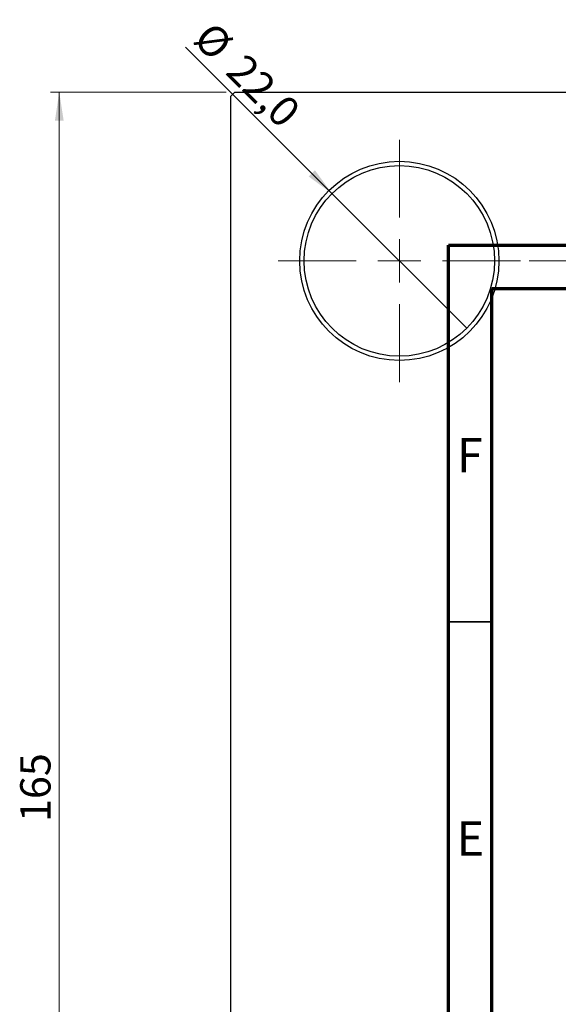
# Model space of a CAD drawing. Units: millimetres. Extents: x -101 to 464, y -118 to 318.
# Drawn here: x -35 to 28, y 204 to 318 of the extents above; entities that cross this region are included whole.
import ezdxf

# ---------------------------------------------------------------- set-up
doc = ezdxf.new("R2010")
doc.units = ezdxf.units.MM
doc.styles.add('SLDTEXTSTYLE0', font='TXT', dxfattribs={"width": 0.75})
doc.dimstyles.new('SLDDIMSTYLE0', dxfattribs={"dimtxt": 3.5, "dimasz": 3.302, "dimexe": 0, "dimexo": 0.0625, "dimgap": 0.875, "dimtad": 1, "dimdec": 0, "dimrnd": 1e-09, "dimzin": 12, "dimdsep": 46, "dimtxsty": 'SLDTEXTSTYLE0', "dimsah": 1, "dimcen": 0.09, "dimadec": 0, "dimazin": 3, "dimtfac": 1, "dimtdec": 0, "dimtofl": 0, "dimtmove": 0, "dimatfit": 3, "dimfxl": 1, "dimfrac": 2, "dimtolj": 1, "dimtzin": 12, "dimarcsym": 0})
doc.dimstyles.new('SLDDIMSTYLE1', dxfattribs={"dimtxt": 3.5, "dimasz": 3.302, "dimexe": 0, "dimexo": 0.0625, "dimgap": 0.875, "dimtad": 1, "dimdec": 0, "dimrnd": 1e-09, "dimzin": 12, "dimdsep": 46, "dimtxsty": 'SLDTEXTSTYLE0', "dimsah": 1, "dimcen": 0.09, "dimadec": 0, "dimazin": 3, "dimtfac": 1, "dimtofl": 0, "dimtmove": 0, "dimatfit": 3, "dimfxl": 1, "dimfrac": 2, "dimtolj": 1, "dimtzin": 12, "dimarcsym": 0})
doc.dimstyles.new('SLDDIMSTYLE2', dxfattribs={"dimtxt": 3.5, "dimasz": 3.302, "dimexe": 0, "dimexo": 0.0625, "dimgap": 0.875, "dimtad": 1, "dimdec": 1, "dimrnd": 1e-09, "dimzin": 12, "dimdsep": 46, "dimtxsty": 'SLDTEXTSTYLE0', "dimblk1": 'NONE', "dimsah": 1, "dimcen": 0, "dimadec": 0, "dimazin": 3, "dimtfac": 1, "dimtdec": 1, "dimtmove": 0, "dimatfit": 3, "dimldrblk": 'NONE', "dimfxl": 1, "dimfrac": 2, "dimtolj": 1, "dimtzin": 12, "dimarcsym": 0})

# ---------------------------------------------------------------- blocks, each defined once
blk = doc.blocks.new('_D_2')
at = {"color": 7, "linetype": 'Continuous', "lineweight": 0}
for p, q in [((-10.69, 309.68), (-30.97, 309.68)), ((-29.97, 144.68), (-29.97, 309.68)), ((-10.69, 144.68), (-30.97, 144.68))]:
    blk.add_line(p, q, dxfattribs=at)
at = {"color": 7, "linetype": 'Continuous', "lineweight": 18}
for points in [[(-29.97, 309.68), (-30.47, 306.37), (-29.46, 306.37)], [(-29.97, 144.68), (-29.46, 147.98), (-30.47, 147.98)]]:
    blk.add_solid(points, dxfattribs=at)
at = {"color": 7, "linetype": 'Continuous', "lineweight": 18, "insert": (-34.48, 225.38), "char_height": 3.5, "attachment_point": 1, "rotation": 90, "style": 'SLDTEXTSTYLE0'}
blk.add_mtext('165', dxfattribs=at)
blk = doc.blocks.new('_D_4')
at = {"color": 7, "linetype": 'Continuous', "lineweight": 0}
for p, q in [((24.31, 290.18), (74.93, 290.18)), ((73.93, 290.18), (73.93, 164.18)), ((24.31, 164.18), (74.93, 164.18))]:
    blk.add_line(p, q, dxfattribs=at)
at = {"color": 7, "linetype": 'Continuous', "lineweight": 18}
for points in [[(73.93, 290.18), (73.42, 286.87), (74.44, 286.87)], [(73.93, 164.18), (74.44, 167.48), (73.42, 167.48)]]:
    blk.add_solid(points, dxfattribs=at)
at = {"color": 7, "linetype": 'Continuous', "lineweight": 18, "insert": (69.42, 225.65), "char_height": 3.5, "attachment_point": 1, "rotation": 90, "style": 'SLDTEXTSTYLE0'}
blk.add_mtext('126', dxfattribs=at)
blk = doc.blocks.new('_D_6')
at = {"color": 7, "linetype": 'Continuous', "lineweight": 0}
for q in [(-15.37, 314.86), (17.09, 282.4)]:
    blk.add_line((1.53, 297.95), q, dxfattribs=at)
at = {"color": 7, "linetype": 'Continuous', "lineweight": 18}
blk.add_solid([(1.53, 297.95), (-0.44, 300.65), (-1.16, 299.93)], dxfattribs=at)
at = {"color": 7, "linetype": 'Continuous', "lineweight": 18, "char_height": 3.5, "attachment_point": 1, "rotation": 315, "style": 'SLDTEXTSTYLE0'}
for s, insert in [('%%c', (-12.19, 318.04)), ('22,0', (-8.42, 314.34))]:
    blk.add_mtext(s, dxfattribs=dict(at, insert=insert))
blk = doc.blocks.new('_None')
blk = doc.blocks.new('SW_CENTERMARKSYMBOL_0')
at = {"color": 0, "linetype": 'Continuous', "lineweight": 18}
for p, q in [((0, 5), (0, 14)), ((0, 0), (0, 2.5)), ((-5, 0), (-14, 0)), ((0, 0), (-2.5, 0)), ((0, 0), (0, -2.5)), ((0, 0), (2.5, 0)), ((5, 0), (14, 0)), ((0, -5), (0, -14))]:
    blk.add_line(p, q, dxfattribs=at)

msp = doc.modelspace()

# ---------------------------------------------------------------- linework, layer by layer
at = {"color": 7, "linetype": 'Continuous', "lineweight": 25}
for p, q in [((-9.69, 309.68), (-10.19, 309.18)), ((-9.69, 309.68), (236.31, 309.68)), ((-10.19, 309.18), (-10.19, 145.18))]:
    msp.add_line(p, q, dxfattribs=at)
at = {"color": 7, "linetype": 'Continuous', "lineweight": 70}
for p, q in [((15, 5), (15, 292)), ((15, 292), (415, 292)), ((20, 10), (20, 287)), ((20, 287), (410, 287))]:
    msp.add_line(p, q, dxfattribs=at)
at = {"color": 7, "linetype": 'Continuous', "lineweight": 35}
msp.add_line((20, 248.5), (15, 248.5), dxfattribs=at)
at = {"color": 7, "linetype": 'Continuous', "lineweight": 25}
for radius in [11.5, 11]:
    msp.add_circle((9.31, 290.18), radius, dxfattribs=at)

# ---------------------------------------------------------------- block references
at = {"color": 7, "linetype": 'Continuous', "lineweight": 0}
msp.add_blockref('SW_CENTERMARKSYMBOL_0', (9.31, 290.18), dxfattribs=at)

# ---------------------------------------------------------------- texts
at = {"color": 7, "linetype": 'Continuous', "lineweight": 0, "char_height": 3.97, "attachment_point": 2, "style": 'SLDTEXTSTYLE0'}
for s, insert in [('F', (17.46, 269.72)), ('E', (17.51, 225.47))]:
    msp.add_mtext(s, dxfattribs=dict(at, insert=insert))

# ---------------------------------------------------------------- dimensions: what is measured, and where the dimension line sits
at = {"color": 7, "linetype": 'Continuous', "lineweight": 18}
dim = msp.add_diameter_dim_2p(p1=(17.09, 282.4), p2=(1.53, 297.95), dimstyle='SLDDIMSTYLE2', dxfattribs=at)
dim.commit()
dim.dimension.update_dxf_attribs({"geometry": '_D_6', "text_midpoint": (-10.4, 309.89), "dimtype": 163})
for base, p1, p2, dimstyle, picture, middle in [((-29.97, 309.68), (-9.69, 144.68), (-9.69, 309.68), 'SLDDIMSTYLE0', '_D_2', (-29.97, 229.26)), ((73.93, 164.18), (23.31, 290.18), (23.31, 164.18), 'SLDDIMSTYLE1', '_D_4', (73.93, 229.53))]:
    dim = msp.add_linear_dim(base=base, p1=p1, p2=p2, angle=90, dimstyle=dimstyle, dxfattribs=at)
    dim.commit()
    dim.dimension.update_dxf_attribs({"geometry": picture, "text_midpoint": middle, "dimtype": 160})

doc.saveas('drawing.dxf')
